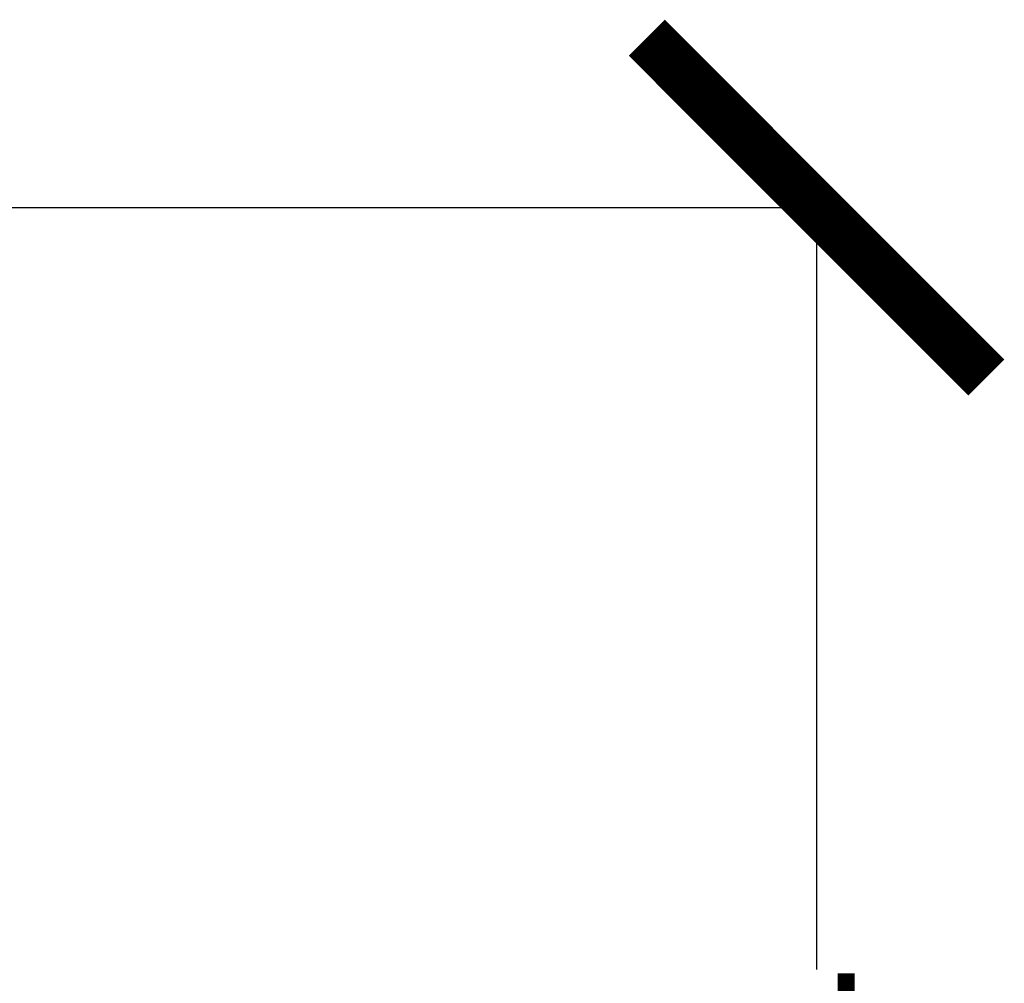
# Model space of a CAD drawing. Units: millimetres. Extents: x 14736 to 16376, y -166 to 1683.
# Drawn here: x 15401 to 15517, y 1263 to 1376 of the extents above; entities that cross this region are included whole.
import ezdxf

# ---------------------------------------------------------------- set-up
doc = ezdxf.new("R2010")
doc.units = ezdxf.units.MM
doc.layers.add('Dimensions', color=1, linetype='Continuous')
doc.styles.get("Standard").update_dxf_attribs({"font": 'arial.ttf'})
doc.dimstyles.get("Standard").update_dxf_attribs({"dimtxt": 0.18, "dimasz": 40, "dimexe": 0.18, "dimexo": 0.0625, "dimgap": 0.09, "dimtad": 0, "dimdec": 0, "dimzin": 0, "dimdsep": 46, "dimtxsty": 'Standard', "dimblk": 'ARCHTICK', "dimcen": 0.09, "dimadec": 0, "dimazin": 0, "dimtfac": 1, "dimtdec": 4, "dimtofl": 0, "dimtmove": 0, "dimatfit": 3, "dimfxl": 1, "dimtolj": 1, "dimtzin": 0, "dimarcsym": 0})

# ---------------------------------------------------------------- blocks, each defined once
blk = doc.blocks.new('_ArchTick')
at = {"color": 0, "linetype": 'ByBlock', "const_width": 0.15}
blk.add_lwpolyline([(-0.5, -0.5), (0.5, 0.5)], dxfattribs=at)
blk = doc.blocks.new('*D316')
at = {"layer": 'Defpoints', "color": 0}
for p in [(15321.89, 1354.22), (15416, 1130.24), (15495.2, 1130.24)]:
    blk.add_point(p, dxfattribs=at)
at = {"layer": 'Dimensions', "color": 0, "lineweight": -2}
for p, q in [((15321.96, 1354.22), (15495.38, 1354.22)), ((15495.2, 1354.22), (15495.2, 1264.52)), ((15495.2, 1130.24), (15495.2, 1219.94)), ((15416.07, 1130.24), (15495.38, 1130.24))]:
    blk.add_line(p, q, dxfattribs=at)
at = {"layer": 'Dimensions', "color": 0, "lineweight": -2, "xscale": 40, "yscale": 40, "zscale": 40}
for p, rotation in [((15495.2, 1354.22), 90), ((15495.2, 1130.24), 270)]:
    blk.add_blockref('_ArchTick', p, dxfattribs=dict(at, rotation=rotation))
at = {"layer": 'Dimensions', "color": 0, "insert": (15495.2, 1242.23), "char_height": 20, "attachment_point": 5, "rotation": 90}
blk.add_mtext('\\A1;224', dxfattribs=at)

msp = doc.modelspace()

# ---------------------------------------------------------------- dimensions: what is measured, and where the dimension line sits
at = {"layer": 'Dimensions'}
dim = msp.add_linear_dim(base=(15495.2, 1130.24), p1=(15321.89, 1354.22), p2=(15416, 1130.24), angle=90, dimstyle='Standard', override={"dimtxt": 20}, dxfattribs=at)
dim.commit()
dim.dimension.update_dxf_attribs({"geometry": '*D316', "text_midpoint": (15495.2, 1242.23)})

doc.saveas('drawing.dxf')
